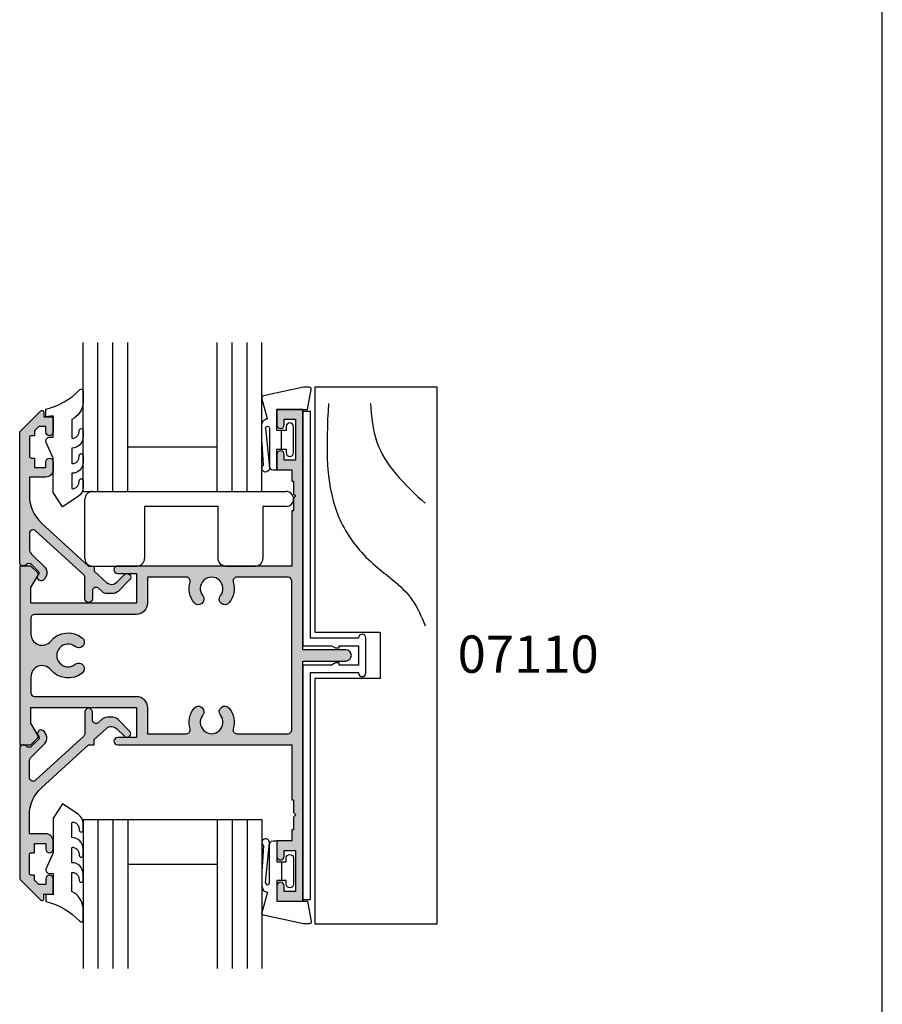
# Model space of a CAD drawing. Units: millimetres. Extents: x 0 to 354, y 0 to 482.
# Drawn here: x 238 to 354, y 218 to 350 of the extents above; entities that cross this region are included whole.
import ezdxf

# ---------------------------------------------------------------- set-up
doc = ezdxf.new("R2010")
doc.units = ezdxf.units.MM
doc.layers.get('0').update_dxf_attribs({"plot": 0})
for name, color, linetype in [('APL Hatch', 253, 'Continuous'), ('APL Joinery', 2, 'Continuous'), ('APL Notes', 7, 'Continuous'), ('CK_LEVEL_1', 7, 'Continuous')]:
    doc.layers.add(name, color=color, linetype=linetype)
doc.styles.add('Arial-Bold', font='arialbd.ttf')

# ---------------------------------------------------------------- blocks, each defined once
blk = doc.blocks.new('07110', base_point=(402.4316715941655, 365.0275869373002))
at = {"layer": 'APL Hatch'}
h = blk.add_hatch(color=256, dxfattribs=at)
edge = h.paths.add_edge_path(flags=16)
edge.add_arc((426.4066715941656, 357.4756118843754), 0.749999999999536, -38.71929732222338, 141.2807026777773, ccw=False)
edge.add_arc((428.181671594165, 356.0525869373001), 1.524999999999632, 141.2807026777508, 398.7192973222159)
edge.add_arc((429.9566715941654, 357.4756118843754), 0.7500000000003975, 38.71929732223958, 218.7192973222423, ccw=False)
edge.add_arc((428.1816715941662, 356.0525869373006), 3.024999999999272, -16.904667743909272, 38.719297322235775, ccw=False)
edge.add_arc((431.5543559849735, 355.0275869373007), 0.4999999999999954, 163.0953322560883, 270)
edge.add_line((431.5543559849735, 354.5275869373007), (438.4316715941655, 354.5275869373007))
edge.add_arc((438.4316715941655, 355.0275869373007), 0.5, 270, 360)
edge.add_line((438.9316715941655, 355.0275869373007), (438.9316715941655, 375.0275869372998))
edge.add_arc((438.4316715941655, 375.0275869372998), 0.5, 0, 90)
edge.add_line((438.4316715941655, 375.5275869372998), (431.5543559849735, 375.5275869372998))
edge.add_arc((431.5543559849738, 375.0275869372992), 0.5000000000005116, 90.00000000003908, 196.9046677439527)
edge.add_arc((428.1816715941658, 374.0025869372993), 3.024999999999449, -38.719297322245325, 16.904667743899495, ccw=False)
edge.add_arc((429.9566715941654, 372.5795619902232), 0.749999999999536, 141.28070267778, 321.28070267777724, ccw=False)
edge.add_arc((428.1816715941661, 374.0025869372985), 1.524999999999623, 321.2807026777478, 578.7192973222159)
edge.add_arc((426.4066715941656, 372.5795619902232), 0.7500000000004419, -141.280702677757, 38.71929732223958, ccw=False)
edge.add_arc((428.1816715941666, 374.0025869372989), 3.025000000001251, 163.0953322560839, 218.7192973222292, ccw=False)
edge.add_arc((424.8089872033574, 375.0275869372997), 0.5000000000000876, 343.0953322560982, 449.999999999987)
edge.add_line((424.8089872033575, 375.5275869372998), (419.5816715941651, 375.5275869372998))
edge.add_line((419.5816715941651, 375.5275869372998), (419.5816715941651, 372.0275869372979))
edge.add_arc((418.0816715941651, 372.0275869372979), 1.5, -90, 0, ccw=False)
edge.add_line((418.0816715941651, 370.5275869372979), (404.4316715941655, 370.5275869372979))
edge.add_arc((404.4316715941655, 370.0275869372979), 0.5, 90, 180)
edge.add_line((403.9316715941655, 370.0275869372979), (403.9316715941655, 367.895621978926))
edge.add_arc((405.4316715941656, 367.8956219789261), 1.500000000000057, 180.0000000000022, 320.667486588044)
edge.add_arc((408.9316715941657, 365.0275869373004), 3.024999999999364, 51.280702677748025, 140.6674865880431, ccw=False)
edge.add_arc((410.3546965412418, 366.8025869372995), 0.7499999999999356, -128.71929732222878, 51.28070267777389, ccw=False)
edge.add_arc((408.9316715941659, 365.0275869372998), 1.524999999999889, 51.28070267774213, 308.7192973222365)
edge.add_arc((410.3546965412419, 363.2525869372992), 0.7500000000008146, -51.280702677776674, 128.7192973222335, ccw=False)
edge.add_arc((408.9316715941663, 365.0275869372992), 3.025000000000621, 219.3325134119607, 308.71929732223316, ccw=False)
edge.add_arc((405.4316715941655, 362.1595518956725), 1.499999999999982, 39.33251341196213, 180)
edge.add_line((403.9316715941655, 362.1595518956725), (403.9316715941655, 360.0275869373007))
edge.add_arc((404.4316715941655, 360.0275869373007), 0.5, 180, 270)
edge.add_line((404.4316715941655, 359.5275869373007), (418.0816715941651, 359.5275869373007))
edge.add_arc((418.0816715941651, 358.0275869373007), 1.5, 0, 90, ccw=False)
edge.add_line((419.5816715941651, 358.0275869373007), (419.5816715941651, 354.5275869373007))
edge.add_line((419.5816715941651, 354.5275869373007), (424.8089872033575, 354.5275869373007))
edge.add_arc((424.8089872033578, 355.0275869373003), 0.4999999999996021, 269.9999999999609, 376.9046677438757)
edge.add_arc((428.1816715941652, 356.0525869372993), 3.024999999999449, 141.2807026777547, 196.9046677438995, ccw=False)
edge = h.paths.add_edge_path()
edge.add_line((404.8584482894621, 376.1008102420022), (403.9316715941655, 377.0275869372998))
edge.add_line((403.9316715941655, 377.0275869372998), (402.4316715941655, 377.0275869372998))
edge.add_line((402.4316715941655, 377.0275869372998), (402.4316715941655, 353.0275869373007))
edge.add_line((402.4316715941655, 353.0275869373007), (403.9316715941655, 353.0275869373007))
edge.add_line((403.9316715941655, 353.0275869373007), (404.8584482894617, 353.9543636325969))
edge.add_arc((404.6816715941656, 354.1311403278936), 0.2499999999997206, 314.9999999999079, 389.9999999999023)
edge.add_line((404.8981779451116, 354.2561403278931), (403.9316715941655, 355.9301784335701))
edge.add_line((403.9316715941655, 355.9301784335701), (403.9316715941655, 358.0275869373007))
edge.add_line((403.9316715941655, 358.0275869373007), (418.0816715941651, 358.0275869373007))
edge.add_line((418.0816715941651, 358.0275869373007), (418.0816715941651, 354.0275869373007))
edge.add_line((418.0816715941651, 354.0275869373007), (415.5816715941651, 354.0275869373007))
edge.add_arc((415.5816715941651, 353.5275869373007), 0.5, 90, 270)
edge.add_line((415.5816715941651, 353.0275869373007), (438.9316715941655, 353.0275869373007))
edge.add_line((438.9316715941655, 353.0275869373007), (438.9316715941655, 345.6275869373001))
edge.add_line((438.9316715941655, 345.6275869373001), (439.1816715941655, 345.6275869373001))
edge.add_line((439.1816715941655, 345.6275869373001), (439.1816715941655, 343.9275869373003))
edge.add_line((439.1816715941655, 343.9275869373003), (439.4816715941666, 343.6275869373001))
edge.add_line((439.4816715941666, 343.6275869373001), (439.1816715941655, 343.3275869372999))
edge.add_line((439.1816715941655, 343.3275869372999), (439.1816715941655, 341.6275869373001))
edge.add_line((439.1816715941655, 341.6275869373001), (438.9316715941655, 341.6275869373001))
edge.add_line((438.9316715941655, 341.6275869373001), (438.9316715941655, 340.1275869373001))
edge.add_line((438.9316715941655, 340.1275869373001), (436.9316715941655, 340.1275869373001))
edge.add_line((436.9316715941655, 340.1275869373001), (436.9316715941655, 338.0775869372999))
edge.add_arc((437.4316715941655, 338.0775869372999), 0.5, 180, 360)
edge.add_line((437.9316715941655, 338.0775869372999), (437.9316715941655, 338.8275869372999))
edge.add_line((437.9316715941655, 338.8275869372999), (439.4316715941655, 338.8275869372999))
edge.add_line((439.4316715941655, 338.8275869372999), (439.4316715941654, 333.3275869372999))
edge.add_line((439.4316715941654, 333.3275869372999), (437.9316715941654, 333.3275869372999))
edge.add_line((437.9316715941654, 333.3275869372999), (437.9316715941654, 334.0775869372999))
edge.add_arc((437.4316715941654, 334.0775869372999), 0.5, 0, 180)
edge.add_line((436.9316715941654, 334.0775869372999), (436.9316715941654, 332.0275869373007))
edge.add_line((436.9316715941654, 332.0275869373007), (440.4316715941654, 332.0275869373007))
edge.add_line((440.4316715941654, 332.0275869373007), (440.4316715941655, 364.2775869372979))
edge.add_line((440.4316715941655, 364.2775869372979), (446.1816715941655, 364.2775869372998))
edge.add_arc((446.1816715941655, 365.0275869372998), 0.75, 270, 450)
edge.add_line((446.1816715941655, 365.7775869372998), (440.4316715941655, 365.7775869372998))
edge.add_line((440.4316715941655, 365.7775869372998), (440.4316715941655, 398.0275869372998))
edge.add_line((440.4316715941655, 398.0275869372998), (436.9316715941655, 398.0275869372998))
edge.add_line((436.9316715941655, 398.0275869372998), (436.9316715941655, 395.9775869372987))
edge.add_arc((437.4316715941655, 395.9775869372987), 0.5, 180, 360)
edge.add_line((437.9316715941655, 395.9775869372987), (437.9316715941655, 396.7275869372987))
edge.add_line((437.9316715941655, 396.7275869372987), (439.4316715941655, 396.7275869372987))
edge.add_line((439.4316715941655, 396.7275869372987), (439.4316715941655, 391.2275869372987))
edge.add_line((439.4316715941655, 391.2275869372987), (437.9316715941655, 391.2275869372987))
edge.add_line((437.9316715941655, 391.2275869372987), (437.9316715941655, 391.9775869372987))
edge.add_arc((437.4316715941655, 391.9775869372987), 0.5, 0, 180)
edge.add_line((436.9316715941655, 391.9775869372987), (436.9316715941655, 389.9275869372994))
edge.add_line((436.9316715941655, 389.9275869372994), (438.9316715941655, 389.9275869372994))
edge.add_line((438.9316715941655, 389.9275869372994), (438.9316715941655, 388.4275869372994))
edge.add_line((438.9316715941655, 388.4275869372994), (439.1816715941655, 388.4275869372994))
edge.add_line((439.1816715941655, 388.4275869372994), (439.1816715941655, 386.7275869372987))
edge.add_line((439.1816715941655, 386.7275869372987), (439.4816715941666, 386.4275869372994))
edge.add_line((439.4816715941666, 386.4275869372994), (439.1816715941655, 386.1275869372983))
edge.add_line((439.1816715941655, 386.1275869372983), (439.1816715941655, 384.4275869372994))
edge.add_line((439.1816715941655, 384.4275869372994), (438.9316715941655, 384.4275869372994))
edge.add_line((438.9316715941655, 384.4275869372994), (438.9316715941655, 377.0275869372998))
edge.add_line((438.9316715941655, 377.0275869372998), (415.5816715941651, 377.0275869372998))
edge.add_arc((415.5816715941651, 376.5275869372998), 0.5, 90, 270)
edge.add_line((415.5816715941651, 376.0275869372998), (418.0816715941651, 376.0275869372998))
edge.add_line((418.0816715941651, 376.0275869372998), (418.0816715941651, 372.0275869372998))
edge.add_line((418.0816715941651, 372.0275869372998), (403.9316715941655, 372.0275869372998))
edge.add_line((403.9316715941655, 372.0275869372998), (403.9316715941655, 374.1249954410285))
edge.add_line((403.9316715941655, 374.1249954410285), (404.8981779451111, 375.7990335467055))
edge.add_arc((404.6816715941652, 375.9240335467059), 0.2499999999999941, 329.9999999999089, 404.9999999998987)
at = {"layer": 'APL Joinery', "linetype": 'Continuous'}
for points in [[(404.8584482894621, 376.1008102420022), (403.9316715941655, 377.0275869372998), (402.4316715941655, 377.0275869372998), (402.4316715941655, 353.0275869373007), (403.9316715941655, 353.0275869373007), (404.8584482894617, 353.9543636325969, 0.3394542588633509), (404.8981779451116, 354.2561403278931), (403.9316715941655, 355.9301784335701), (403.9316715941655, 358.0275869373007), (418.0816715941651, 358.0275869373007), (418.0816715941651, 354.0275869373007), (415.5816715941651, 354.0275869373007, 0.9999999999999999), (415.5816715941651, 353.0275869373007), (438.9316715941655, 353.0275869373007), (438.9316715941655, 345.6275869373001), (439.1816715941655, 345.6275869373001), (439.1816715941655, 343.9275869373003), (439.4816715941666, 343.6275869373001), (439.1816715941655, 343.3275869372999), (439.1816715941655, 341.6275869373001), (438.9316715941655, 341.6275869373001), (438.9316715941655, 340.1275869373001), (436.9316715941655, 340.1275869373001), (436.9316715941655, 338.0775869372999, 0.9999999999999999), (437.9316715941655, 338.0775869372999), (437.9316715941655, 338.8275869372999), (439.4316715941655, 338.8275869372999), (439.4316715941654, 333.3275869372999), (437.9316715941654, 333.3275869372999), (437.9316715941654, 334.0775869372999, 0.9999999999999999), (436.9316715941654, 334.0775869372999), (436.9316715941654, 332.0275869373007), (440.4316715941654, 332.0275869373007), (440.4316715941655, 364.2775869372979), (446.1816715941655, 364.2775869372998, 0.9999999999999999), (446.1816715941655, 365.7775869372998), (440.4316715941655, 365.7775869372998), (440.4316715941655, 398.0275869372998), (436.9316715941655, 398.0275869372998), (436.9316715941655, 395.9775869372987, 0.9999999999999999), (437.9316715941655, 395.9775869372987), (437.9316715941655, 396.7275869372987), (439.4316715941655, 396.7275869372987), (439.4316715941655, 391.2275869372987), (437.9316715941655, 391.2275869372987), (437.9316715941655, 391.9775869372987, 0.9999999999999999), (436.9316715941655, 391.9775869372987), (436.9316715941655, 389.9275869372994), (438.9316715941655, 389.9275869372994), (438.9316715941655, 388.4275869372994), (439.1816715941655, 388.4275869372994), (439.1816715941655, 386.7275869372987), (439.4816715941666, 386.4275869372994), (439.1816715941655, 386.1275869372983), (439.1816715941655, 384.4275869372994), (438.9316715941655, 384.4275869372994), (438.9316715941655, 377.0275869372998), (415.5816715941651, 377.0275869372998, 0.9999999999999999), (415.5816715941651, 376.0275869372998), (418.0816715941651, 376.0275869372998), (418.0816715941651, 372.0275869372998), (403.9316715941655, 372.0275869372998), (403.9316715941655, 374.1249954410285), (404.8981779451111, 375.7990335467055, 0.3394542588633833)], [(425.821506759001, 357.9447409878065, -1.000000000000022), (426.9918364293302, 357.0064827809443, 2.083394336380303), (429.3715067590003, 357.0064827809436, -0.9999999999999999), (430.5418364293306, 357.9447409878073, -0.2475859549385178), (431.0759610359227, 355.1729770082227, 0.5035199589280133), (431.5543559849735, 354.5275869373007), (438.4316715941655, 354.5275869373007, 0.414213562373095), (438.9316715941655, 355.0275869373007), (438.9316715941655, 375.0275869372998, 0.414213562373095), (438.4316715941655, 375.5275869372998), (431.5543559849735, 375.5275869372998, 0.5035199589280025), (431.0759610359226, 374.8821968663767, -0.2475859549385176), (430.54183642933, 372.1104328867921, -0.9999999999999999), (429.3715067590007, 373.0486910936543, 2.083394336380362), (426.9918364293308, 373.048691093655, -0.9999999999999999), (425.8215067590004, 372.1104328867913, -0.2475859549385162), (425.2873821524083, 374.8821968663777, 0.5035199589278685), (424.8089872033575, 375.5275869372998), (419.5816715941651, 375.5275869372998), (419.5816715941651, 372.0275869372979, -0.414213562373095), (418.0816715941651, 370.5275869372979), (404.4316715941655, 370.5275869372979, 0.414213562373095), (403.9316715941655, 370.0275869372979), (403.9316715941655, 367.895621978926, 0.7045568313917638), (406.5918925886409, 366.9448921308733, -0.411082294649555), (410.8238256446731, 367.3877517724644, -0.9999999999999999), (409.8855674378104, 366.2174221021346, 2.08339433638105), (409.8855674378099, 363.8377517724647, -1.000000000000058), (410.8238256446738, 362.6674221021336, -0.4110822946494462), (406.5918925886407, 363.1102817437254, 0.7045568313917339), (403.9316715941655, 362.1595518956725), (403.9316715941655, 360.0275869373007, 0.414213562373095), (404.4316715941655, 359.5275869373007), (418.0816715941651, 359.5275869373007, -0.414213562373095), (419.5816715941651, 358.0275869373007), (419.5816715941651, 354.5275869373007), (424.8089872033575, 354.5275869373007, 0.5035199589280068), (425.2873821524084, 355.1729770082219, -0.2475859549385176)]]:
    blk.add_lwpolyline(points, format="xyb", close=True, dxfattribs=at)
blk = doc.blocks.new('Timber Profile 25', base_point=(209.6164237995315, 317.9675138987147))
at = {"layer": 'APL Joinery', "color": 8}
for points in [[(215.2451153019892, 284.1373654873264), (213.5136504668309, 300.1457469875986), (209.6178548923458, 305.3376545081521), (203.9905944827024, 310.5295620287056), (202.2591296475441, 313.9908335375992)], [(209.6178548923458, 284.1373654873264), (208.7521226778474, 289.3292730078799), (206.1549252220291, 293.6558626512101), (202.2591296475441, 297.5497930987153)]]:
    blk.add_spline(points, degree=3, dxfattribs=at)
at = {"layer": 'CK_LEVEL_1', "color": 3, "linetype": 'Continuous'}
blk.add_lwpolyline([(217.0664237995331, 321.0675138987145), (217.0664237995331, 353.967513898715), (200.6664237995344, 353.967513898715), (200.6664237995344, 281.967513898715), (217.0664237995331, 281.967513898715), (217.0664237995322, 314.8675138987165), (208.3164237995313, 314.8675138987156), (208.3164237995313, 321.0675138987136)], close=True, dxfattribs=at)
blk = doc.blocks.new('9700530', base_point=(559.2908553915317, 166.067763171617))
at = {"layer": 'APL Joinery', "color": 8, "linetype": 'Continuous'}
blk.add_lwpolyline([(561.2908553915333, 168.4177631716161, 0.9999999999999999), (560.2908553915333, 168.4177631716161), (560.2908553915333, 168.3677631716172), (553.8408553915317, 168.3677631716172), (553.8408553915317, 198.817763171617), (552.8408553915317, 198.817763171617), (552.8408553915317, 167.3677631716172), (556.6712401492616, 167.3677631716172), (557.1908553915321, 167.0677631716179), (557.6908553915321, 167.0677631716179), (557.6908553915321, 167.3677631716172), (560.2908553915324, 167.3677631716172), (560.2908553915324, 164.7677631716168), (557.6908553915321, 164.7677631716177), (557.6908553915321, 165.0677631716179), (557.1908553915321, 165.0677631716179), (556.6712401492616, 164.7677631716168), (552.8408553915317, 164.7677631716168), (552.8408553915317, 133.317763171617), (553.8408553915317, 133.317763171617), (553.8408553915317, 163.7677631716168), (560.2908553915324, 163.7677631716174), (560.2908553915333, 163.7177631716185, 0.9999999999999999), (561.2908553915333, 163.7177631716187)], format="xyb", close=True, dxfattribs=at)
blk = doc.blocks.new('9700183', base_point=(164.2655056947639, 209.5498052339528))
at = {"layer": 'APL Joinery', "color": 8, "linetype": 'Continuous'}
for p, q in [((137.510013698268, 219.5498052339528), (163.5155056947639, 219.5498052339528)), ((136.510013698268, 210.5498052339528), (136.510013698268, 218.5498052339528)), ((154.390505694763, 217.5498052339528), (144.5100136982689, 217.5498052339528)), ((144.5100136982689, 217.5498052339528), (144.5100136982689, 210.5498052339528)), ((154.390505694763, 210.5498269079292), (154.390505694763, 217.5498052339528)), ((163.5155056947639, 217.5498052339528), (160.390505694763, 217.5498052339528)), ((160.390505694763, 217.5498052339528), (160.390505694763, 210.5498052339528)), ((137.510013698268, 209.5498052339528), (143.5100136982689, 209.5498052339528)), ((155.390505694763, 209.5498052339528), (159.390505694763, 209.5498052339528))]:
    blk.add_line(p, q, dxfattribs=at)
at = {"layer": 'APL Joinery', "color": 8, "linetype": 'Continuous', "extrusion": (0, 0, -1)}
blk.add_lwpolyline([(-155.390505694763, 209.5498052339528), (-155.0643158023475, 209.6045008621683), (-154.9182468886593, 209.6683450665494), (-154.7655269284425, 209.7691630572139), (-154.6559448734486, 209.871261758037), (-154.5562854548812, 209.998372958818), (-154.4781057732813, 210.1405042148394), (-154.4273660507568, 210.2808019041324), (-154.39668240654, 210.438829309706), (-154.390505694763, 210.5498032879872)], dxfattribs=at)
at = {"layer": 'APL Joinery', "color": 8, "linetype": 'Continuous'}
for centre, start, end in [((137.510013698268, 218.5498052339528), 90, 180), ((163.5155056947639, 218.5498052339528), 270, 90), ((137.510013698268, 210.5498052339528), 180, 270), ((143.5100136982689, 210.5498052339528), 270, 0), ((159.390505694763, 210.5498052339528), 270, 0)]:
    blk.add_arc(centre, 1, start, end, dxfattribs=at)
blk = doc.blocks.new('07123', base_point=(458.3656891128131, 292.4876175000117))
at = {"layer": 'APL Hatch'}
h = blk.add_hatch(color=256, dxfattribs=at)
edge = h.paths.add_edge_path()
edge.add_arc((459.8656891128155, 306.8876175000127), 0.5000000000000442, 44.99999999992173, 224.9999999999217, ccw=False)
edge.add_line((460.2192425034093, 307.2411708906055), (461.7727958940024, 305.6876175000123))
edge.add_arc((461.0656891128158, 304.9805107188258), 1.000000000000008, 0, 45, ccw=False)
edge.add_line((462.0656891128158, 304.9805107188258), (462.0656891128158, 304.2353124947367))
edge.add_arc((461.0656891128159, 304.2353124947379), 0.9999999999999432, 317.56535368975875, 359.9999999999316, ccw=False)
edge.add_line((461.8037365730718, 303.5605636922864), (461.359809858115, 303.074991901237))
edge.add_arc((461.7288335882434, 302.7376175000117), 0.5000000000000033, 137.5653536898278, 270)
edge.add_line((461.7288335882434, 302.2376175000117), (462.7656891128166, 302.2376175000117))
edge.add_arc((462.7656891128166, 301.7376175000117), 0.5, -90, 90, ccw=False)
edge.add_line((462.7656891128166, 301.2376175000117), (459.900363635333, 301.2376175000117))
edge.add_arc((459.9003636353319, 300.7376175000115), 0.5000000000002274, 89.99999999987624, 137.5653536897021)
edge.add_line((459.5313399052041, 301.0749919012378), (453.6345243070663, 294.6249919012381))
edge.add_arc((454.0035480371938, 294.2876175000124), 0.4999999999996426, 137.5653536897282, 269.9999999998893)
edge.add_line((454.0035480371928, 293.7876175000128), (456.0544192755945, 293.7876175000128))
edge.add_arc((456.0544192755947, 294.7876175000129), 1.000000000000114, 269.9999999999902, 314.9999999999885)
edge.add_line((456.7615260567812, 294.0805107188261), (458.5416894616387, 295.8606741236834))
edge.add_arc((459.2487962428249, 295.1535673424968), 0.9999999999998473, 59.99999999997732, 134.9999999999862, ccw=False)
edge.add_line((459.7487962428252, 296.0195927462809), (460.1156891128133, 295.8077670490304))
edge.add_arc((459.8656891128134, 295.3747543471383), 0.4999999999998649, -137.277633466903, 59.99999999999858, ccw=False)
edge.add_arc((459.3147017581562, 294.8659194672341), 0.2499999999996247, 42.72236653332015, 135.0000000002211)
edge.add_line((459.1379250628591, 295.0426961625298), (458.1813745377661, 294.0861456374358))
edge.add_arc((458.5349279283586, 293.7325922468425), 0.4999999999994413, 134.9999999999263, 224.9999999999171)
edge.add_line((458.1813745377652, 293.3790388562501), (458.2192425034102, 293.341170890605))
edge.add_arc((457.8656891128169, 292.9876175000117), 0.500000000000004, -90, 45, ccw=False)
edge.add_line((457.8656891128169, 292.4876175000117), (440.5727954482293, 292.4876175000117))
edge.add_arc((440.5727954482293, 292.9876175000117), 0.5, 224.9999999999862, 270.0000000000065, ccw=False)
edge.add_line((440.2192420576359, 292.6340641094185), (437.5424653623389, 295.3108408047155))
edge.add_arc((437.7192420576352, 295.487617500012), 0.2499999999997207, 90.00000000002609, 225.0000000000368, ccw=False)
edge.add_line((437.7192420576351, 295.7376175000118), (438.3300891105549, 295.7376175000117))
edge.add_line((438.3300891105549, 295.7376175000117), (438.3300891105549, 296.9876175000117))
edge.add_line((438.3300891105549, 296.9876175000117), (440.3800891105541, 296.9876175000117))
edge.add_arc((440.3800891105541, 296.4876175000117), 0.5, -90, 90, ccw=False)
edge.add_line((440.3800891105541, 295.9876175000117), (439.6300891105541, 295.9876175000117))
edge.add_line((439.6300891105541, 295.9876175000117), (439.6300891105541, 295.0616946875852))
edge.add_line((439.6300891105541, 295.0616946875852), (440.2041662981276, 294.4876175000117))
edge.add_line((440.2041662981276, 294.4876175000117), (440.8800891105541, 294.4876175000117))
edge.add_line((440.8800891105541, 294.4876175000117), (440.8800891105541, 294.0376175000128))
edge.add_arc((441.1300891105541, 294.0376175000128), 0.25, 180, 270)
edge.add_line((441.1300891105541, 293.7876175000128), (443.6300891105541, 293.7876175000128))
edge.add_arc((443.6300891105541, 294.0376175000128), 0.25, 270, 360)
edge.add_line((443.8800891105541, 294.0376175000128), (443.8800891105541, 294.4876175000117))
edge.add_line((443.8800891105541, 294.4876175000117), (445.1300891105541, 294.4876175000117))
edge.add_line((445.1300891105541, 294.4876175000117), (445.1300891105541, 295.9876175000117))
edge.add_line((445.1300891105541, 295.9876175000117), (444.3800891105541, 295.9876175000117))
edge.add_arc((444.3800891105541, 296.4876175000117), 0.5, 90, 270, ccw=False)
edge.add_line((444.3800891105541, 296.9876175000117), (445.4300891105552, 296.9876175000117))
edge.add_arc((445.4300891105552, 295.9876175000117), 1, 0, 90, ccw=False)
edge.add_line((446.4300891105552, 295.9876175000117), (446.4300891105552, 293.7876175000129))
edge.add_line((446.4300891105552, 293.7876175000129), (448.9041058039487, 293.7876175000128))
edge.add_arc((448.9041058039508, 298.7876175000114), 4.999999999998579, 269.9999999999765, 317.5653536898046)
edge.add_line((452.5943431052322, 295.4138734877578), (458.3656891128169, 301.7266335070253))
edge.add_line((458.3656891128169, 301.7266335070253), (458.3656891128169, 302.4876175000117))
edge.add_line((458.3656891128169, 302.4876175000117), (459.0614072957281, 302.4876175000117))
edge.add_line((459.0614072957281, 302.4876175000117), (460.564055138064, 304.1312297890104))
edge.add_arc((459.8260076778072, 304.8059785914612), 1.000000000000083, 317.565353689823, 404.9999999999954)
edge.add_line((460.5331144589939, 305.5130853726477), (459.5121357222217, 306.5340641094199))
at = {"layer": 'APL Joinery', "linetype": 'Continuous'}
blk.add_lwpolyline([(459.5121357222217, 306.5340641094199, -0.9999999999999797), (460.2192425034093, 307.2411708906055), (461.7727958940024, 305.6876175000123, -0.198912367379658), (462.0656891128158, 304.9805107188258), (462.0656891128158, 304.2353124947367, -0.1873013852563519), (461.8037365730718, 303.5605636922864), (461.359809858115, 303.074991901237, 0.6521072359563518), (461.7288335882434, 302.2376175000117), (462.7656891128166, 302.2376175000117, -0.9999999999999999), (462.7656891128166, 301.2376175000117), (459.900363635333, 301.2376175000117, 0.2105751711947796), (459.5313399052041, 301.0749919012378), (453.6345243070663, 294.6249919012381, 0.6521072359563481), (454.0035480371928, 293.7876175000128), (456.0544192755945, 293.7876175000128, 0.1989123673796545), (456.7615260567812, 294.0805107188261), (458.5416894616387, 295.8606741236834, -0.3394542588634284), (459.7487962428252, 296.0195927462809), (460.1156891128133, 295.8077670490304, -1.163404169897045), (459.498364209708, 295.0355310938692, 0.4259052264678403), (459.1379250628591, 295.0426961625298), (458.1813745377661, 294.0861456374358, 0.414213562373095), (458.1813745377652, 293.3790388562501), (458.2192425034102, 293.341170890605, -0.6681786379192989), (457.8656891128169, 292.4876175000117), (440.5727954482293, 292.4876175000117, -0.1989123673797416), (440.2192420576359, 292.6340641094185), (437.5424653623389, 295.3108408047155, -0.6681786379193669), (437.7192420576351, 295.7376175000118), (438.3300891105549, 295.7376175000117), (438.3300891105549, 296.9876175000117), (440.3800891105541, 296.9876175000117, -0.9999999999999999), (440.3800891105541, 295.9876175000117), (439.6300891105541, 295.9876175000117), (439.6300891105541, 295.0616946875852), (440.2041662981276, 294.4876175000117), (440.8800891105541, 294.4876175000117), (440.8800891105541, 294.0376175000128, 0.414213562373095), (441.1300891105541, 293.7876175000128), (443.6300891105541, 293.7876175000128, 0.414213562373095), (443.8800891105541, 294.0376175000128), (443.8800891105541, 294.4876175000117), (445.1300891105541, 294.4876175000117), (445.1300891105541, 295.9876175000117), (444.3800891105541, 295.9876175000117, -0.9999999999999999), (444.3800891105541, 296.9876175000117), (445.4300891105552, 296.9876175000117, -0.414213562373095), (446.4300891105552, 295.9876175000117), (446.4300891105552, 293.7876175000129), (448.9041058039487, 293.7876175000128, 0.2105751711947817), (452.5943431052322, 295.4138734877578), (458.3656891128169, 301.7266335070253), (458.3656891128169, 302.4876175000117), (459.0614072957281, 302.4876175000117), (460.564055138064, 304.1312297890104, 0.4011595793581357), (460.5331144589939, 305.5130853726477)], format="xyb", close=True, dxfattribs=at)
blk = doc.blocks.new('9010604', base_point=(-20.17351297792279, 130.681482016425))
at = {"layer": 'APL Joinery', "color": 252}
for points in [[(-21.17351297755486, 131.6862565917625, 0.149906020253322), (-16.6016365851351, 134.3235541767276)], [(-17.67351297792268, 130.3216344391317), (-17.67351297792259, 127.9076182450579, 0.493145426031304), (-17.48469012115723, 127.7627293711144), (-17.41469393282016, 127.7814847932528, 0.3394542588633749), (-16.67351297792268, 128.7474106195419), (-16.6735129779228, 128.8441344391318)], [(-17.67351297792268, 126.4621344391317), (-17.6735129779226, 124.5323917506806, 0.493145426031304), (-17.48469012115701, 124.3875028767373), (-17.41469393282017, 124.4062582988755, 0.3394542588633749), (-16.67351297792269, 125.3721841251646), (-16.6735129779228, 125.4689079447544)], [(-17.67351297792269, 123.0869079447544), (-17.6735129779226, 121.1571652563035, 0.493145426031304), (-17.48469012115724, 121.01227638236), (-17.41469393282017, 121.0310318044982, 0.3394542588633749), (-16.67351297792269, 121.9969576307872), (-16.6735129779228, 122.0936814503773)]]:
    blk.add_lwpolyline(points, format="xyb", dxfattribs=at)
at = {"layer": 'APL Joinery', "color": 252, "extrusion": (0, 0, -1)}
for points in [[(16.60163658520416, 134.3235541766534, 0.6709480368361744), (16.17351297792268, 134.1481347349457)], [(16.17351297792542, 132.4795000512256, 0.2679491924311239), (17.67351297795257, 130.3216344391176)], [(16.67351297792268, 128.8441344391318, 0.9999999999999999), (16.17351297792268, 128.8441344391318)], [(21.10930520105035, 127.2276565962311, 0.543279747118861), (20.65273625983471, 127.931482016425)], [(16.17351297792268, 127.9621344391317, 0.414213562373095), (17.67351297792268, 126.4621344391317)], [(16.67351297792269, 125.4689079447544, 0.9999999999999999), (16.17351297792269, 125.4689079447544)], [(16.17351297792269, 124.5869079447544, 0.414213562373095), (17.67351297792269, 123.0869079447544)], [(16.67351297792269, 122.0936814503771, 0.9999999999999999), (16.17351297792269, 122.0936814503771)], [(16.17351297792269, 121.2116814503773, 0.2513102605358356), (16.84402567435407, 119.9619011443961)]]:
    blk.add_lwpolyline(points, format="xyb", dxfattribs=at)
at = {"layer": 'APL Joinery', "color": 252}
for points in [[(-16.17351297792268, 134.1481347349457), (-16.1735129779228, 132.4795000512589)], [(-20.65273625983471, 127.931482016425), (-20.1735129779228, 127.931482016425), (-20.1735129779228, 130.7814820164249), (-21.1735129779228, 130.681482016425), (-21.1735129779228, 131.6862565916782)], [(-16.17351297792268, 128.8441344391318), (-16.1735129779228, 127.9621344391317)], [(-16.84402567440342, 119.9619011443634), (-18.92388950453384, 118.5814820164251), (-20.1735129779228, 120.4886926987968), (-20.1735129779228, 125.1314820164251), (-21.10930520105367, 127.2276565962382)], [(-16.17351297792268, 125.4689079447544), (-16.1735129779228, 124.5869079447544)], [(-16.17351297792269, 122.0936814503771), (-16.1735129779228, 121.2116814503773)]]:
    blk.add_lwpolyline(points, dxfattribs=at)
blk = doc.blocks.new('9700157')
at = {"layer": 'APL Joinery', "color": 8}
for points in [[(-3.998923065909025, 1.543766270705248, -1.04753852347487), (-3.5, 1.566946159800068), (-3.5, -3.549999999999955, 0.414213562373095), (-3, -4.049999999999955), (-2.5, -4.049999999999955), (-2.5, -1.25), (-1.25, -1.25), (-1.25, -1.75, 0.9999999999999999), (-0.25, -1.75), (-0.25, 1.75, 0.9999999999999999), (-1.25, 1.75), (-1.25, 1.25), (-2.5, 1.25), (-2.5, 4.050000000000068), (1.600000000000023, 4.050000000000068), (2.095901639344248, 6.754918032786833, 0.4683749459846007), (1.850000000000023, 7.050000000000068), (1.100000000000023, 7.050000000000068), (-4.299551976439403, 5.897436887263126, 0.4325719375873471), (-4.491481456572274, 5.587692125924349)], [(-3.9989230658, 1.543766270600031), (-3.502153868181949, -3.790914634810292, -1.732050807568851), (-4.289071811600024, -3.429306904800001), (-4.484338147799974, -0.5118011831999638), (-4.497694056599983, -0.1227760486000307), (-4.5, 1.933456022400037), (-4.436185222199981, 2.289660648999984), (-4.399475982199988, 2.39061105899998), (-4.338293915599991, 2.503797882200047), (-4.270993642199983, 2.586393672199961), (-4.154747715600024, 2.68122587540006), (-4.069092822400023, 2.733230631999959), (-3.940610482400018, 2.77911718200005), (-3.802950832400029, 2.806649112000059), (-3.75, 2.82044565700005), (-4.491481456600013, 5.587692125800004)]]:
    blk.add_lwpolyline(points, format="xyb", dxfattribs=at)
blk.add_lwpolyline([(-1.874879776400007, -1.25), (-1.874879776400007, 1.25)], dxfattribs=at)
blk = doc.blocks.new('24mm IGU')
at = {"layer": 'APL Joinery', "color": 7}
for p, q in [((1.745550558496234e-05, 0.0003929989504598552), (1.745550558496234e-05, 20.00039299895046)), ((6.000017455505585, 0.0003929989504598552), (6.000017455505585, 20.00039299895046)), ((18.00001745550558, 0.0003929989504598552), (18.00001745550558, 20.00039299895046)), ((24.00001745550558, 0.0003929989504598552), (24.00001745550558, 20.00039299895046)), ((6.000017455505585, 6.00039299895046), (18.00001745550558, 6.00039299895046)), ((1.745550558496234e-05, 0.0003929989504598552), (6.000017455505585, 0.0003929989504598552)), ((6.000017455505585, 0.0003929989504598552), (18.00001745550558, 0.0003929989504598552)), ((18.00001745550558, 0.0003929989504598552), (24.00001745550558, 0.0003929989504598552))]:
    blk.add_line(p, q, dxfattribs=at)
at = {"layer": 'APL Joinery', "color": 8}
for p, q in [((2.000017455505585, 0.0003929989504598552), (2.000017455505585, 20.00039299895046)), ((4.000017455505585, 0.0003929989504598552), (4.000017455505585, 20.00039299895046)), ((20.00001745550558, 0.0003929989504598552), (20.00001745550558, 20.00039299895046)), ((22.00001745550558, 0.0003929989504598552), (22.00001745550558, 20.00039299895046))]:
    blk.add_line(p, q, dxfattribs=at)

msp = doc.modelspace()

# ---------------------------------------------------------------- linework, layer by layer
msp.add_line((353.9999991921495, 1.108869582822081e-07), (353.9999991921495, 482.000000110887))

# ---------------------------------------------------------------- block references
at = {"layer": 'APL Joinery'}
for name, p in [('24mm IGU', (246.7622717550254, 286.5477521892484)), ('9010604', (242.7622717550253, 296.5837451904584)), ('9700157', (275.2622717550262, 293.4981451881989)), ('07110', (238.2622717550253, 264.5481451881994)), ('9700530', (282.7122717550255, 264.548145188199))]:
    msp.add_blockref(name, p, dxfattribs=at)
at = {"layer": 'APL Joinery', "rotation": 180}
msp.add_blockref('Timber Profile 25', (285.3122717550282, 264.548145188199), dxfattribs=at)
at = {"layer": 'APL Joinery', "color": 32, "rotation": 270}
msp.add_blockref('07123', (238.2622717550253, 276.5481451881989), dxfattribs=at)
at = {"layer": 'APL Joinery', "color": 32}
msp.add_blockref('9700183', (274.7622717550262, 276.5481451881989), dxfattribs=at)
at = {"layer": 'APL Joinery', "color": 32, "xscale": -1, "rotation": 270}
msp.add_blockref('07123', (238.2622717550252, 252.548145188198), dxfattribs=at)
at = {"layer": 'APL Joinery', "xscale": -1, "rotation": 180}
for name, p in [('9010604', (242.7622717550252, 232.5125451859386)), ('24mm IGU', (246.7622717550253, 242.5485381871486)), ('9700157', (275.262271755027, 235.5981451881982))]:
    msp.add_blockref(name, p, dxfattribs=at)

# ---------------------------------------------------------------- texts
at = {"layer": 'APL Notes', "style": 'Arial-Bold'}
msp.add_text('07110', height=5, dxfattribs=at).set_placement((297.0181295078364, 262.2174377610256))

doc.saveas('drawing.dxf')
